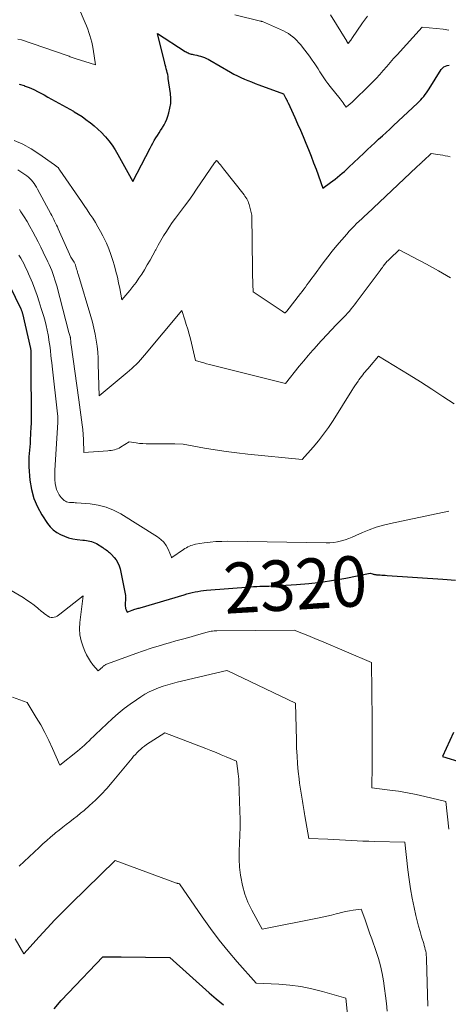
# Model space of a CAD drawing. Units: feet. Extents: x 1171672 to 1176672, y 7061370 to 7068870.
# Drawn here: x 1171814 to 1171899, y 7061490 to 7061685 of the extents above; entities that cross this region are included whole.
import ezdxf
from ezdxf.enums import TextEntityAlignment as Align

# ---------------------------------------------------------------- set-up
doc = ezdxf.new("R2010")
doc.units = ezdxf.units.FT
doc.header["$MEASUREMENT"] = 0
doc.layers.add('Level 44', color=7, linetype='Continuous', lineweight=0)
doc.layers.add('Level 45', color=7, linetype='Continuous', lineweight=0)
doc.styles.add('Style-ENGINEERING', font='ENGINEERING.shx')

msp = doc.modelspace()

# ---------------------------------------------------------------- linework, layer by layer
at = {"layer": 'Level 44', "color": 32, "linetype": 'Continuous', "lineweight": 30, "flags": 128}
for points, elevation in [([(1171814.2, 7061671.9), (1171815.19, 7061671.62), (1171815.25, 7061671.6), (1171816.2, 7061671.24), (1171817.12, 7061670.85), (1171818.02, 7061670.41), (1171818.91, 7061669.94), (1171819.22, 7061669.76), (1171819.94, 7061669.35), (1171820.66, 7061668.95), (1171821.39, 7061668.55), (1171822.12, 7061668.16), (1171822.85, 7061667.77), (1171823.57, 7061667.37), (1171824.29, 7061666.96), (1171825.01, 7061666.54), (1171825.17, 7061666.45), (1171825.95, 7061665.96), (1171826.72, 7061665.46), (1171827.47, 7061664.93), (1171828.21, 7061664.38), (1171828.32, 7061664.29), (1171829.09, 7061663.66), (1171829.83, 7061663.01), (1171830.54, 7061662.31), (1171831.22, 7061661.59), (1171831.34, 7061661.46), (1171832.03, 7061660.64), (1171832.68, 7061659.78), (1171833.27, 7061658.88), (1171833.82, 7061657.96), (1171836.75, 7061652.6), (1171840.18, 7061659.2), (1171840.45, 7061659.72), (1171840.74, 7061660.23), (1171841.03, 7061660.74), (1171841.34, 7061661.24), (1171841.65, 7061661.73), (1171841.97, 7061662.23), (1171842.28, 7061662.72), (1171842.6, 7061663.21), (1171842.64, 7061663.29), (1171842.96, 7061663.83), (1171843.25, 7061664.38), (1171843.49, 7061664.96), (1171843.7, 7061665.55), (1171843.91, 7061666.22), (1171844.14, 7061667.16), (1171844.28, 7061668.1), (1171844.3, 7061669.06), (1171844.23, 7061670.03), (1171843.81, 7061673.05), (1171843.75, 7061673.43), (1171843.68, 7061673.81), (1171843.59, 7061674.19), (1171843.5, 7061674.57), (1171843.39, 7061674.95), (1171843.29, 7061675.33), (1171843.19, 7061675.7), (1171843.1, 7061676.08), (1171841.64, 7061681.96), (1171847.17, 7061678.4), (1171847.36, 7061678.29), (1171847.54, 7061678.19), (1171847.73, 7061678.1), (1171847.93, 7061678.01), (1171848.13, 7061677.94), (1171848.33, 7061677.87), (1171848.53, 7061677.82), (1171848.74, 7061677.77), (1171849.09, 7061677.7), (1171849.47, 7061677.62), (1171849.84, 7061677.52), (1171850.22, 7061677.42), (1171850.59, 7061677.31), (1171850.61, 7061677.3), (1171850.99, 7061677.16), (1171851.36, 7061677.01), (1171851.71, 7061676.84), (1171852.07, 7061676.65), (1171856.15, 7061674.26), (1171856.82, 7061673.89), (1171857.5, 7061673.53), (1171858.19, 7061673.21), (1171858.9, 7061672.91), (1171859.61, 7061672.62), (1171860.32, 7061672.34), (1171861.04, 7061672.06), (1171861.75, 7061671.79), (1171866.68, 7061669.97), (1171867.07, 7061669.17), (1171867.09, 7061669.12), (1171867.12, 7061669.08), (1171867.14, 7061669.03), (1171867.17, 7061668.98), (1171867.19, 7061668.94), (1171867.22, 7061668.89), (1171867.24, 7061668.85), (1171867.27, 7061668.8), (1171867.35, 7061668.66), (1171867.41, 7061668.55), (1171867.47, 7061668.43), (1171867.53, 7061668.32), (1171867.58, 7061668.2), (1171868.88, 7061665.32), (1171869.45, 7061664.05), (1171870.01, 7061662.78), (1171870.56, 7061661.5), (1171871.1, 7061660.22), (1171871.62, 7061658.93), (1171872.14, 7061657.64), (1171872.63, 7061656.34), (1171873.1, 7061655.03), (1171874.42, 7061651.3), (1171875.96, 7061652.38), (1171876.44, 7061652.73), (1171876.92, 7061653.08), (1171877.38, 7061653.46), (1171877.83, 7061653.84), (1171878.28, 7061654.23), (1171878.72, 7061654.62), (1171879.16, 7061655.02), (1171879.59, 7061655.42), (1171882.58, 7061658.24), (1171883.31, 7061658.92), (1171884.05, 7061659.6), (1171884.78, 7061660.29), (1171885.51, 7061660.97), (1171886.25, 7061661.65), (1171886.98, 7061662.33), (1171887.72, 7061663.01), (1171888.45, 7061663.69), (1171893.21, 7061668.13), (1171893.54, 7061668.45), (1171893.86, 7061668.78), (1171894.16, 7061669.12), (1171894.45, 7061669.47), (1171894.73, 7061669.83), (1171895, 7061670.2), (1171895.26, 7061670.58), (1171895.51, 7061670.96), (1171897.94, 7061674.78), (1171898.18, 7061675.07), (1171898.45, 7061675.31), (1171898.76, 7061675.49), (1171899.11, 7061675.63), (1171899.48, 7061675.69)], 2310), ([(1171812.3, 7061632.02), (1171814.56, 7061627.37), (1171814.61, 7061627.26), (1171814.66, 7061627.15), (1171814.7, 7061627.04), (1171814.74, 7061626.93), (1171814.78, 7061626.82), (1171814.82, 7061626.7), (1171814.85, 7061626.58), (1171814.88, 7061626.47), (1171816.47, 7061619.53), (1171816.5, 7061619.39), (1171816.52, 7061619.25), (1171816.53, 7061619.11), (1171816.53, 7061618.97), (1171816.55, 7061613.52), (1171816.55, 7061613.05), (1171816.55, 7061612.59), (1171816.56, 7061612.12), (1171816.56, 7061611.66), (1171816.57, 7061611.2), (1171816.58, 7061610.73), (1171816.58, 7061610.27), (1171816.59, 7061609.81), (1171816.62, 7061606.4), (1171816.63, 7061605.78), (1171816.62, 7061605.17), (1171816.6, 7061604.56), (1171816.57, 7061603.95), (1171816.42, 7061601.32), (1171816.38, 7061600.66), (1171816.33, 7061600), (1171816.27, 7061599.34), (1171816.21, 7061598.68), (1171816.16, 7061598.02), (1171816.14, 7061597.36), (1171816.15, 7061596.7), (1171816.18, 7061596.03), (1171816.37, 7061593.42), (1171816.65, 7061591.58), (1171817.11, 7061589.81), (1171817.84, 7061588.13), (1171818.75, 7061586.52), (1171819.88, 7061584.83), (1171820.41, 7061584.16), (1171821, 7061583.56), (1171821.68, 7061583.06), (1171822.42, 7061582.62), (1171823.21, 7061582.29), (1171824.02, 7061582.01), (1171824.86, 7061581.81), (1171825.71, 7061581.67), (1171826.87, 7061581.54), (1171827.22, 7061581.5), (1171827.56, 7061581.45), (1171827.91, 7061581.4), (1171828.25, 7061581.34), (1171828.59, 7061581.26), (1171828.92, 7061581.15), (1171829.23, 7061581.01), (1171829.54, 7061580.85), (1171830.81, 7061580.05), (1171831.04, 7061579.9), (1171831.28, 7061579.74), (1171831.5, 7061579.58), (1171831.73, 7061579.41), (1171831.95, 7061579.24), (1171832.16, 7061579.06), (1171832.36, 7061578.86), (1171832.56, 7061578.67), (1171833.08, 7061578.11), (1171833.48, 7061577.6), (1171833.82, 7061577.05), (1171834.07, 7061576.46), (1171834.25, 7061575.84), (1171835.33, 7061570.58), (1171835.35, 7061570.51), (1171835.35, 7061570.44), (1171835.36, 7061570.37), (1171835.35, 7061570.3), (1171835.35, 7061570.22), (1171835.34, 7061570.15), (1171835.34, 7061570.08), (1171835.34, 7061570.01), (1171835.26, 7061568.67), (1171835.27, 7061568.43), (1171835.29, 7061568.19), (1171835.35, 7061567.96), (1171835.43, 7061567.73), (1171835.63, 7061567.28), (1171836.61, 7061567.64), (1171836.81, 7061567.71), (1171837, 7061567.77), (1171837.2, 7061567.83), (1171837.4, 7061567.89), (1171837.6, 7061567.95), (1171837.8, 7061568.01), (1171838, 7061568.07), (1171838.2, 7061568.13), (1171846.92, 7061570.7), (1171847.47, 7061570.85), (1171848.01, 7061571), (1171848.57, 7061571.13), (1171849.12, 7061571.26), (1171849.68, 7061571.37), (1171850.23, 7061571.47), (1171850.8, 7061571.54), (1171851.36, 7061571.6), (1171860.12, 7061572.27), (1171860.73, 7061572.31), (1171861.34, 7061572.34), (1171861.94, 7061572.37), (1171862.55, 7061572.39), (1171863.16, 7061572.41), (1171863.76, 7061572.43), (1171864.37, 7061572.46), (1171864.98, 7061572.49), (1171869.24, 7061572.73), (1171871.7, 7061572.93), (1171874.15, 7061573.19), (1171876.58, 7061573.56), (1171879, 7061574), (1171883.84, 7061574.98), (1171884.28, 7061574.84), (1171884.41, 7061574.8), (1171884.55, 7061574.76), (1171884.68, 7061574.74), (1171884.82, 7061574.71), (1171884.95, 7061574.69), (1171885.09, 7061574.68), (1171885.23, 7061574.66), (1171885.36, 7061574.65), (1171885.79, 7061574.63), (1171886.14, 7061574.61), (1171886.49, 7061574.58), (1171886.84, 7061574.56), (1171887.18, 7061574.54), (1171898.25, 7061573.76), (1171900.77, 7061573.61)], 2320), ([(1171900.39, 7061543.41), (1171898.17, 7061538.65), (1171902.07, 7061537.46)], 2320), ([(1171821.16, 7061488.61), (1171822.54, 7061490.25), (1171823.99, 7061491.83), (1171830.85, 7061498.94), (1171832.06, 7061498.95), (1171832.66, 7061498.95), (1171833.26, 7061498.95), (1171833.87, 7061498.95), (1171834.47, 7061498.94), (1171844.12, 7061498.77), (1171851.91, 7061491.77), (1171853.3, 7061490.58), (1171854.73, 7061489.43)], 2330)]:
    msp.add_lwpolyline(points, dxfattribs=dict(at, elevation=elevation))
at = {"layer": 'Level 45', "color": 32, "linetype": 'Continuous', "lineweight": 0, "flags": 128}
for points, elevation in [([(1171813.98, 7061680.85), (1171814.67, 7061680.67), (1171823.76, 7061677.56), (1171823.96, 7061677.49), (1171824.15, 7061677.42), (1171824.35, 7061677.35), (1171824.54, 7061677.28), (1171824.73, 7061677.21), (1171824.93, 7061677.14), (1171825.12, 7061677.08), (1171825.32, 7061677.01), (1171829.38, 7061675.74), (1171828.88, 7061678.87), (1171828.76, 7061679.54), (1171828.62, 7061680.21), (1171828.44, 7061680.86), (1171828.26, 7061681.52), (1171828.04, 7061682.16), (1171827.82, 7061682.8), (1171827.57, 7061683.44), (1171827.32, 7061684.07), (1171826.03, 7061687.14)], 2308), ([(1171857.01, 7061685.63), (1171862.12, 7061684.39), (1171862.18, 7061684.38), (1171862.25, 7061684.36), (1171862.31, 7061684.35), (1171862.38, 7061684.34), (1171862.51, 7061684.31), (1171866.66, 7061682.44), (1171867.14, 7061682.19), (1171867.61, 7061681.93), (1171868.06, 7061681.62), (1171868.48, 7061681.29), (1171868.89, 7061680.93), (1171869.27, 7061680.55), (1171869.64, 7061680.15), (1171869.99, 7061679.74), (1171870.86, 7061678.65), (1171871.33, 7061678.05), (1171871.78, 7061677.45), (1171872.22, 7061676.83), (1171872.65, 7061676.2), (1171872.72, 7061676.11), (1171873.11, 7061675.53), (1171873.5, 7061674.94), (1171873.88, 7061674.35), (1171874.26, 7061673.75), (1171874.65, 7061673.17), (1171875.05, 7061672.59), (1171875.47, 7061672.02), (1171875.9, 7061671.47), (1171877.87, 7061669.01), (1171878.09, 7061668.74), (1171878.29, 7061668.46), (1171878.5, 7061668.18), (1171878.7, 7061667.9), (1171879.09, 7061667.34), (1171879.6, 7061667.78), (1171879.73, 7061667.9), (1171879.86, 7061668.01), (1171879.99, 7061668.12), (1171880.12, 7061668.23), (1171880.25, 7061668.34), (1171880.37, 7061668.46), (1171880.5, 7061668.57), (1171880.62, 7061668.69), (1171883.59, 7061671.55), (1171884.32, 7061672.29), (1171885.05, 7061673.04), (1171885.75, 7061673.81), (1171886.43, 7061674.6), (1171887.11, 7061675.39), (1171887.79, 7061676.18), (1171888.48, 7061676.96), (1171889.18, 7061677.73), (1171894.15, 7061683.2), (1171898.3, 7061682.77), (1171899.43, 7061682.63)], 2308), ([(1171876, 7061685.64), (1171879.18, 7061680.44), (1171879.24, 7061680.35), (1171879.49, 7061679.97), (1171879.74, 7061680.3), (1171879.87, 7061680.46), (1171879.99, 7061680.63), (1171880.11, 7061680.8), (1171880.23, 7061680.97), (1171882.32, 7061684.07), (1171883.28, 7061685.41)], 2306), ([(1171813.26, 7061660.75), (1171814.96, 7061659.99), (1171816.58, 7061659.09), (1171818.15, 7061658.09), (1171821.22, 7061655.94), (1171821.85, 7061655.48), (1171821.94, 7061655.4), (1171822.08, 7061655.2), (1171822.13, 7061655.12), (1171822.19, 7061655.03), (1171822.25, 7061654.94), (1171822.31, 7061654.86), (1171826.58, 7061648.67), (1171827.15, 7061647.84), (1171827.71, 7061647), (1171828.26, 7061646.16), (1171828.81, 7061645.32), (1171829.34, 7061644.47), (1171829.86, 7061643.6), (1171830.35, 7061642.73), (1171830.82, 7061641.84), (1171831.01, 7061641.46), (1171831.54, 7061640.37), (1171832.02, 7061639.25), (1171832.43, 7061638.11), (1171832.81, 7061636.96), (1171833.12, 7061635.89), (1171833.43, 7061634.78), (1171833.71, 7061633.66), (1171833.96, 7061632.54), (1171834.19, 7061631.41), (1171834.62, 7061629.15), (1171836.17, 7061630.99), (1171836.8, 7061631.78), (1171837.42, 7061632.58), (1171837.99, 7061633.42), (1171838.54, 7061634.26), (1171839.07, 7061635.11), (1171839.64, 7061636.06), (1171840.2, 7061637.02), (1171840.74, 7061637.99), (1171841.26, 7061638.97), (1171841.31, 7061639.07), (1171841.81, 7061640), (1171842.33, 7061640.92), (1171842.87, 7061641.82), (1171843.42, 7061642.71), (1171844.01, 7061643.59), (1171844.6, 7061644.46), (1171845.22, 7061645.31), (1171845.85, 7061646.16), (1171846.22, 7061646.65), (1171847.04, 7061647.74), (1171847.85, 7061648.83), (1171848.64, 7061649.94), (1171849.41, 7061651.06), (1171853, 7061656.3), (1171853.03, 7061656.34), (1171853.06, 7061656.39), (1171853.09, 7061656.43), (1171853.12, 7061656.47), (1171853.15, 7061656.52), (1171853.18, 7061656.56), (1171853.21, 7061656.6), (1171853.25, 7061656.64), (1171853.35, 7061656.77), (1171853.46, 7061656.7), (1171853.51, 7061656.67), (1171853.56, 7061656.63), (1171853.6, 7061656.58), (1171853.65, 7061656.54), (1171853.98, 7061656.14), (1171854.18, 7061655.89), (1171854.38, 7061655.64), (1171854.58, 7061655.39), (1171854.78, 7061655.13), (1171858.83, 7061649.94), (1171859.01, 7061649.69), (1171859.19, 7061649.44), (1171859.35, 7061649.18), (1171859.5, 7061648.92), (1171859.63, 7061648.65), (1171859.74, 7061648.37), (1171859.84, 7061648.08), (1171859.92, 7061647.79), (1171860.34, 7061645.91), (1171860.5, 7061635.23), (1171860.51, 7061634.49), (1171860.53, 7061633.74), (1171860.56, 7061632.99), (1171860.59, 7061632.24), (1171860.66, 7061630.75), (1171866.38, 7061626.89), (1171866.48, 7061626.82), (1171866.57, 7061626.76), (1171866.67, 7061626.7), (1171866.76, 7061626.64), (1171866.96, 7061626.53), (1171867.07, 7061626.65), (1171867.13, 7061626.71), (1171867.18, 7061626.77), (1171867.23, 7061626.83), (1171867.28, 7061626.9), (1171870, 7061630.4), (1171870.33, 7061630.83), (1171870.66, 7061631.25), (1171870.98, 7061631.69), (1171871.31, 7061632.12), (1171871.63, 7061632.55), (1171871.95, 7061632.98), (1171872.27, 7061633.42), (1171872.59, 7061633.85), (1171874.54, 7061636.49), (1171875.42, 7061637.66), (1171876.32, 7061638.82), (1171877.25, 7061639.95), (1171878.2, 7061641.07), (1171879.18, 7061642.2), (1171879.66, 7061642.74), (1171880.14, 7061643.26), (1171880.64, 7061643.77), (1171881.15, 7061644.26), (1171881.67, 7061644.75), (1171882.18, 7061645.24), (1171882.7, 7061645.73), (1171883.22, 7061646.22), (1171893.03, 7061655.42), (1171893.17, 7061655.56), (1171893.32, 7061655.7), (1171893.47, 7061655.83), (1171893.61, 7061655.97), (1171893.74, 7061656.1), (1171893.83, 7061656.17), (1171893.91, 7061656.25), (1171893.99, 7061656.33), (1171894.07, 7061656.4), (1171894.15, 7061656.48), (1171894.23, 7061656.55), (1171894.31, 7061656.63), (1171894.39, 7061656.71), (1171895.95, 7061658.19), (1171897.23, 7061657.99), (1171897.73, 7061657.9), (1171898.22, 7061657.82), (1171898.72, 7061657.72), (1171899.21, 7061657.62), (1171899.7, 7061657.51)], 2312), ([(1171813.96, 7061654.92), (1171815.74, 7061653.7), (1171816.07, 7061653.44), (1171816.39, 7061653.17), (1171816.68, 7061652.87), (1171816.95, 7061652.54), (1171817.2, 7061652.2), (1171817.43, 7061651.85), (1171817.66, 7061651.49), (1171817.87, 7061651.12), (1171820.52, 7061646.22), (1171820.71, 7061645.85), (1171820.9, 7061645.48), (1171821.09, 7061645.11), (1171821.27, 7061644.74), (1171821.45, 7061644.36), (1171821.63, 7061643.98), (1171821.8, 7061643.61), (1171821.97, 7061643.23), (1171824.46, 7061637.61), (1171825.12, 7061636.59), (1171825.19, 7061636.48), (1171825.26, 7061636.36), (1171825.32, 7061636.23), (1171825.37, 7061636.1), (1171825.41, 7061635.97), (1171825.46, 7061635.84), (1171825.5, 7061635.71), (1171825.54, 7061635.58), (1171825.63, 7061635.25), (1171825.71, 7061634.95), (1171825.79, 7061634.65), (1171825.88, 7061634.36), (1171825.97, 7061634.06), (1171828.46, 7061625.88), (1171828.78, 7061624.71), (1171829.07, 7061623.55), (1171829.31, 7061622.37), (1171829.52, 7061621.18), (1171829.67, 7061619.98), (1171829.8, 7061618.78), (1171829.88, 7061617.58), (1171829.93, 7061616.38), (1171830.08, 7061610.13), (1171835.64, 7061614.73), (1171836.1, 7061615.12), (1171836.56, 7061615.53), (1171837, 7061615.94), (1171837.44, 7061616.37), (1171837.87, 7061616.8), (1171838.28, 7061617.25), (1171838.69, 7061617.71), (1171839.09, 7061618.17), (1171846.47, 7061627.07), (1171847.09, 7061625.2), (1171847.38, 7061624.26), (1171847.67, 7061623.31), (1171847.93, 7061622.36), (1171848.18, 7061621.41), (1171849.23, 7061617.16), (1171850.31, 7061616.81), (1171850.86, 7061616.65), (1171851.4, 7061616.49), (1171851.95, 7061616.34), (1171852.5, 7061616.19), (1171867.07, 7061612.59), (1171869.79, 7061615.98), (1171870.66, 7061617.05), (1171871.55, 7061618.11), (1171872.45, 7061619.16), (1171873.37, 7061620.2), (1171873.41, 7061620.25), (1171874.32, 7061621.25), (1171875.24, 7061622.24), (1171876.17, 7061623.22), (1171877.11, 7061624.19), (1171878.25, 7061625.35), (1171878.62, 7061625.74), (1171878.99, 7061626.13), (1171879.35, 7061626.53), (1171879.71, 7061626.93), (1171880.06, 7061627.34), (1171880.4, 7061627.76), (1171880.74, 7061628.18), (1171881.06, 7061628.61), (1171885.79, 7061634.95), (1171885.95, 7061635.17), (1171886.11, 7061635.38), (1171886.27, 7061635.59), (1171886.43, 7061635.81), (1171886.49, 7061635.89), (1171886.62, 7061636.06), (1171886.76, 7061636.23), (1171886.89, 7061636.39), (1171887.03, 7061636.56), (1171887.17, 7061636.72), (1171887.24, 7061636.8), (1171887.31, 7061636.87), (1171887.38, 7061636.95), (1171887.46, 7061637.02), (1171887.53, 7061637.09), (1171887.61, 7061637.17), (1171887.68, 7061637.24), (1171887.76, 7061637.31), (1171889.61, 7061639.05), (1171895, 7061636.24), (1171897.4, 7061634.91), (1171899.75, 7061633.5)], 2314), ([(1171814.27, 7061647.07), (1171814.58, 7061646.59), (1171815.2, 7061645.62), (1171815.8, 7061644.65), (1171816.37, 7061643.66), (1171816.93, 7061642.66), (1171817.47, 7061641.65), (1171818, 7061640.63), (1171818.52, 7061639.61), (1171819.02, 7061638.58), (1171819.93, 7061636.71), (1171820.19, 7061636.13), (1171820.45, 7061635.55), (1171820.69, 7061634.95), (1171820.91, 7061634.36), (1171821.12, 7061633.75), (1171821.32, 7061633.15), (1171821.5, 7061632.54), (1171821.67, 7061631.92), (1171824.08, 7061622.69), (1171824.33, 7061621.92), (1171824.35, 7061621.84), (1171824.37, 7061621.76), (1171824.38, 7061621.69), (1171824.4, 7061621.61), (1171824.41, 7061621.53), (1171824.42, 7061621.45), (1171824.43, 7061621.38), (1171824.43, 7061621.3), (1171824.45, 7061621.04), (1171824.47, 7061620.84), (1171824.49, 7061620.63), (1171824.51, 7061620.43), (1171824.54, 7061620.23), (1171826.04, 7061609.32), (1171826.18, 7061608.34), (1171826.32, 7061607.36), (1171826.46, 7061606.38), (1171826.6, 7061605.4), (1171826.73, 7061604.41), (1171826.84, 7061603.43), (1171826.91, 7061602.44), (1171826.97, 7061601.45), (1171827.07, 7061598.87), (1171831.81, 7061599.22), (1171832.14, 7061599.26), (1171832.47, 7061599.3), (1171832.8, 7061599.36), (1171833.13, 7061599.43), (1171833.45, 7061599.53), (1171833.76, 7061599.64), (1171834.06, 7061599.78), (1171834.35, 7061599.94), (1171836.06, 7061600.99), (1171837.41, 7061600.8), (1171838.08, 7061600.71), (1171838.75, 7061600.65), (1171839.43, 7061600.62), (1171840.11, 7061600.6), (1171841.77, 7061600.61), (1171842.6, 7061600.61), (1171843.43, 7061600.6), (1171844.25, 7061600.6), (1171845.08, 7061600.59), (1171846.73, 7061600.58), (1171850.99, 7061599.78), (1171853.12, 7061599.41), (1171855.25, 7061599.08), (1171857.4, 7061598.8), (1171859.55, 7061598.56), (1171870.32, 7061597.5), (1171872.52, 7061599.97), (1171873.58, 7061601.23), (1171874.61, 7061602.52), (1171875.56, 7061603.86), (1171876.47, 7061605.24), (1171880.23, 7061611.21), (1171880.52, 7061611.68), (1171880.82, 7061612.14), (1171881.13, 7061612.6), (1171881.45, 7061613.05), (1171881.6, 7061613.27), (1171881.84, 7061613.61), (1171882.09, 7061613.94), (1171882.35, 7061614.27), (1171882.61, 7061614.59), (1171882.87, 7061614.91), (1171883.14, 7061615.23), (1171883.41, 7061615.55), (1171883.68, 7061615.87), (1171885.49, 7061618.02), (1171891.56, 7061614.3), (1171893.81, 7061612.89), (1171896.05, 7061611.47), (1171898.28, 7061610.01), (1171900.48, 7061608.54)], 2316), ([(1171814.18, 7061638), (1171814.53, 7061637.41), (1171814.86, 7061636.81), (1171815.19, 7061636.2), (1171815.5, 7061635.59), (1171815.8, 7061634.97), (1171816.09, 7061634.34), (1171816.36, 7061633.71), (1171816.85, 7061632.5), (1171817.33, 7061631.26), (1171817.8, 7061630), (1171818.22, 7061628.74), (1171818.62, 7061627.46), (1171819.11, 7061625.82), (1171819.36, 7061624.94), (1171819.58, 7061624.05), (1171819.78, 7061623.15), (1171819.96, 7061622.25), (1171820.02, 7061621.92), (1171820.14, 7061621.18), (1171820.25, 7061620.44), (1171820.35, 7061619.7), (1171820.44, 7061618.96), (1171820.51, 7061618.21), (1171820.59, 7061617.47), (1171820.68, 7061616.73), (1171820.76, 7061615.98), (1171821.84, 7061606.55), (1171821.85, 7061606.4), (1171821.87, 7061606.25), (1171821.88, 7061606.1), (1171821.89, 7061605.95), (1171821.89, 7061605.92), (1171821.9, 7061605.79), (1171821.9, 7061605.65), (1171821.9, 7061605.52), (1171821.89, 7061605.39), (1171821.89, 7061605.26), (1171821.88, 7061605.13), (1171821.87, 7061605), (1171821.87, 7061604.87), (1171821.32, 7061595.39), (1171821.3, 7061594.75), (1171821.3, 7061594.11), (1171821.33, 7061593.46), (1171821.38, 7061592.82), (1171821.38, 7061592.77), (1171821.49, 7061592.17), (1171821.65, 7061591.59), (1171821.89, 7061591.05), (1171822.19, 7061590.52), (1171822.56, 7061589.97), (1171822.73, 7061589.75), (1171822.93, 7061589.55), (1171823.15, 7061589.39), (1171823.39, 7061589.25), (1171823.65, 7061589.14), (1171823.91, 7061589.06), (1171824.19, 7061589.01), (1171824.47, 7061588.98), (1171824.75, 7061588.97), (1171825.04, 7061588.96), (1171825.32, 7061588.94), (1171825.6, 7061588.92), (1171828.31, 7061588.71), (1171829.91, 7061588.47), (1171831.46, 7061588.08), (1171832.94, 7061587.47), (1171834.37, 7061586.71), (1171841.66, 7061582.16), (1171842.32, 7061581.66), (1171842.9, 7061581.1), (1171843.36, 7061580.43), (1171843.75, 7061579.71), (1171844.41, 7061578.15), (1171844.41, 7061578.13), (1171844.43, 7061578.03), (1171844.52, 7061578.08), (1171846.83, 7061579.66), (1171847.11, 7061579.84), (1171847.39, 7061580.01), (1171847.68, 7061580.17), (1171847.98, 7061580.32), (1171848.28, 7061580.45), (1171848.59, 7061580.55), (1171848.91, 7061580.64), (1171849.23, 7061580.7), (1171850.92, 7061580.97), (1171852.09, 7061581.12), (1171853.26, 7061581.23), (1171854.44, 7061581.28), (1171855.62, 7061581.3), (1171875.1, 7061581), (1171875.87, 7061581.02), (1171876.62, 7061581.09), (1171877.37, 7061581.21), (1171878.12, 7061581.38), (1171878.85, 7061581.6), (1171879.58, 7061581.84), (1171880.29, 7061582.12), (1171880.99, 7061582.42), (1171882.29, 7061583.02), (1171883.65, 7061583.58), (1171885.04, 7061584.09), (1171886.45, 7061584.5), (1171887.89, 7061584.85), (1171899.44, 7061587.26)], 2318), ([(1171807.51, 7061574.53), (1171815.01, 7061570.14), (1171815.77, 7061569.66), (1171816.51, 7061569.16), (1171817.22, 7061568.63), (1171817.91, 7061568.06), (1171818.69, 7061567.39), (1171818.98, 7061567.15), (1171819.28, 7061566.91), (1171819.58, 7061566.69), (1171819.9, 7061566.48), (1171819.98, 7061566.43), (1171820.26, 7061566.29), (1171820.55, 7061566.21), (1171820.86, 7061566.2), (1171821.17, 7061566.24), (1171821.48, 7061566.34), (1171821.77, 7061566.47), (1171822.05, 7061566.63), (1171822.32, 7061566.82), (1171826.9, 7061570.5), (1171826.24, 7061565.21), (1171826.18, 7061563.97), (1171826.25, 7061562.75), (1171826.51, 7061561.56), (1171826.89, 7061560.39), (1171827.24, 7061559.54), (1171827.58, 7061558.82), (1171827.96, 7061558.12), (1171828.39, 7061557.46), (1171828.87, 7061556.83), (1171829.88, 7061555.59), (1171830.73, 7061556.38), (1171830.84, 7061556.47), (1171830.95, 7061556.56), (1171831.07, 7061556.65), (1171831.19, 7061556.73), (1171831.32, 7061556.8), (1171831.45, 7061556.87), (1171831.58, 7061556.93), (1171831.72, 7061556.98), (1171837.39, 7061559.07), (1171838.91, 7061559.61), (1171840.43, 7061560.12), (1171841.97, 7061560.59), (1171843.52, 7061561.04), (1171844.04, 7061561.18), (1171845.33, 7061561.54), (1171846.62, 7061561.9), (1171847.9, 7061562.26), (1171849.19, 7061562.62), (1171851.22, 7061563.2), (1171851.49, 7061563.27), (1171851.77, 7061563.34), (1171852.05, 7061563.4), (1171852.32, 7061563.46), (1171852.6, 7061563.5), (1171852.89, 7061563.54), (1171853.17, 7061563.56), (1171853.45, 7061563.57), (1171868.79, 7061563.71), (1171870.6, 7061562.98), (1171871.5, 7061562.61), (1171872.41, 7061562.24), (1171873.31, 7061561.86), (1171874.21, 7061561.48), (1171884.1, 7061557.3), (1171884.21, 7061545.94), (1171884.22, 7061543.69), (1171884.23, 7061541.44), (1171884.23, 7061539.19), (1171884.22, 7061536.94), (1171884.2, 7061532.44), (1171887.72, 7061531.99), (1171889.47, 7061531.74), (1171891.21, 7061531.45), (1171892.95, 7061531.1), (1171894.68, 7061530.72), (1171898.85, 7061529.73), (1171899.45, 7061524.22)], 2322), ([(1171812.92, 7061550.39), (1171815.8, 7061549.36), (1171817.62, 7061546.4), (1171818.5, 7061544.9), (1171819.33, 7061543.38), (1171820.11, 7061541.83), (1171820.84, 7061540.25), (1171822.31, 7061536.93), (1171825.82, 7061539.73), (1171826.29, 7061540.11), (1171826.75, 7061540.51), (1171827.2, 7061540.92), (1171827.64, 7061541.34), (1171828.08, 7061541.76), (1171828.51, 7061542.19), (1171828.96, 7061542.61), (1171829.4, 7061543.02), (1171832.75, 7061546.17), (1171833.88, 7061547.17), (1171835.03, 7061548.13), (1171836.24, 7061549.02), (1171837.47, 7061549.88), (1171838.35, 7061550.46), (1171839.18, 7061550.97), (1171840.04, 7061551.44), (1171840.93, 7061551.85), (1171841.83, 7061552.23), (1171842.76, 7061552.56), (1171843.69, 7061552.86), (1171844.64, 7061553.13), (1171845.59, 7061553.37), (1171855.44, 7061555.68), (1171855.52, 7061555.63), (1171855.58, 7061555.6), (1171869.06, 7061549.18), (1171869.2, 7061541.87), (1171869.25, 7061540.32), (1171869.33, 7061538.76), (1171869.45, 7061537.21), (1171869.59, 7061535.67), (1171869.75, 7061534.2), (1171869.84, 7061533.38), (1171869.95, 7061532.57), (1171870.07, 7061531.77), (1171870.2, 7061530.96), (1171870.34, 7061530.17), (1171870.41, 7061529.76), (1171870.48, 7061529.35), (1171870.55, 7061528.94), (1171870.62, 7061528.53), (1171870.7, 7061528.13), (1171870.77, 7061527.72), (1171870.84, 7061527.31), (1171870.91, 7061526.9), (1171871.67, 7061522.4), (1171875.46, 7061522.26), (1171876.61, 7061522.21), (1171877.77, 7061522.15), (1171878.92, 7061522.09), (1171880.08, 7061522.02), (1171881.23, 7061521.95), (1171882.39, 7061521.89), (1171883.54, 7061521.85), (1171884.7, 7061521.82), (1171890.7, 7061521.69), (1171891.32, 7061516.17), (1171891.56, 7061514.29), (1171891.84, 7061512.42), (1171892.18, 7061510.55), (1171892.56, 7061508.7), (1171892.9, 7061507.14), (1171893.15, 7061506.07), (1171893.42, 7061505.01), (1171893.72, 7061503.95), (1171894.03, 7061502.91), (1171894.45, 7061501.58), (1171894.57, 7061501.2), (1171894.68, 7061500.81), (1171894.77, 7061500.42), (1171894.85, 7061500.03), (1171894.92, 7061499.63), (1171894.97, 7061499.24), (1171895.01, 7061498.84), (1171895.03, 7061498.44), (1171895.27, 7061489.13)], 2324), ([(1171814.25, 7061516.88), (1171818.18, 7061520.6), (1171818.94, 7061521.3), (1171819.7, 7061521.99), (1171820.47, 7061522.67), (1171821.26, 7061523.33), (1171821.45, 7061523.5), (1171822.15, 7061524.07), (1171822.86, 7061524.63), (1171823.57, 7061525.18), (1171824.29, 7061525.72), (1171825.01, 7061526.26), (1171825.72, 7061526.81), (1171826.42, 7061527.39), (1171827.1, 7061527.97), (1171828.17, 7061528.92), (1171829.35, 7061530.01), (1171830.5, 7061531.14), (1171831.59, 7061532.32), (1171832.65, 7061533.54), (1171836.61, 7061538.32), (1171836.93, 7061538.7), (1171837.27, 7061539.07), (1171837.61, 7061539.43), (1171837.96, 7061539.78), (1171838.33, 7061540.11), (1171838.71, 7061540.43), (1171839.1, 7061540.72), (1171839.51, 7061541.01), (1171843.09, 7061543.33), (1171851.24, 7061540.23), (1171852.26, 7061539.83), (1171853.28, 7061539.42), (1171854.29, 7061539), (1171855.29, 7061538.57), (1171857.3, 7061537.69), (1171857.58, 7061535.82), (1171857.62, 7061535.56), (1171857.65, 7061535.31), (1171857.69, 7061535.06), (1171857.72, 7061534.8), (1171857.75, 7061534.55), (1171857.78, 7061534.3), (1171857.79, 7061534.04), (1171857.81, 7061533.78), (1171858.01, 7061527.82), (1171858.04, 7061526.23), (1171858.04, 7061524.64), (1171857.99, 7061523.06), (1171857.9, 7061521.47), (1171857.83, 7061519.89), (1171857.84, 7061518.31), (1171857.95, 7061516.73), (1171858.12, 7061515.15), (1171858.17, 7061514.79), (1171858.51, 7061513.07), (1171858.97, 7061511.38), (1171859.61, 7061509.75), (1171860.36, 7061508.16), (1171862.4, 7061504.39), (1171873.37, 7061506.59), (1171874.31, 7061506.79), (1171875.24, 7061506.99), (1171876.16, 7061507.22), (1171877.09, 7061507.46), (1171877.41, 7061507.54), (1171878.17, 7061507.73), (1171878.94, 7061507.9), (1171879.71, 7061508.05), (1171880.48, 7061508.18), (1171882.03, 7061508.41), (1171882.75, 7061506.45), (1171883.1, 7061505.47), (1171883.46, 7061504.49), (1171883.8, 7061503.51), (1171884.15, 7061502.52), (1171885.01, 7061500.02), (1171885.47, 7061498.58), (1171885.88, 7061497.13), (1171886.21, 7061495.66), (1171886.49, 7061494.17), (1171886.71, 7061492.68), (1171886.91, 7061491.18), (1171887.08, 7061489.68), (1171887.22, 7061488.17)], 2326), ([(1171813.43, 7061502.5), (1171815.18, 7061499.51), (1171818.23, 7061502.9), (1171819.77, 7061504.59), (1171821.33, 7061506.25), (1171822.92, 7061507.88), (1171824.54, 7061509.48), (1171833.28, 7061518), (1171845.46, 7061513.55), (1171845.55, 7061513.52), (1171845.64, 7061513.5), (1171845.73, 7061513.48), (1171845.82, 7061513.46), (1171846.01, 7061513.43), (1171850.52, 7061506.83), (1171852.16, 7061504.53), (1171853.86, 7061502.27), (1171855.65, 7061500.08), (1171857.49, 7061497.93), (1171861.26, 7061493.71), (1171865.7, 7061493.5), (1171867.91, 7061493.31), (1171870.1, 7061493.03), (1171872.26, 7061492.59), (1171874.41, 7061492.05), (1171879, 7061490.73), (1171879.9, 7061482.34)], 2328)]:
    msp.add_lwpolyline(points, dxfattribs=dict(at, elevation=elevation))

# ---------------------------------------------------------------- texts
at = {"layer": 'Level 44', "color": 32, "linetype": 'Continuous', "lineweight": 13, "style": 'Style-ENGINEERING', "width": 0.94}
msp.add_text(' 2320 ', height=10, rotation=3.2396, dxfattribs=at).set_placement((1171869, 7061572.72, 2320), align=Align.MIDDLE_CENTER)

doc.saveas('drawing.dxf')
